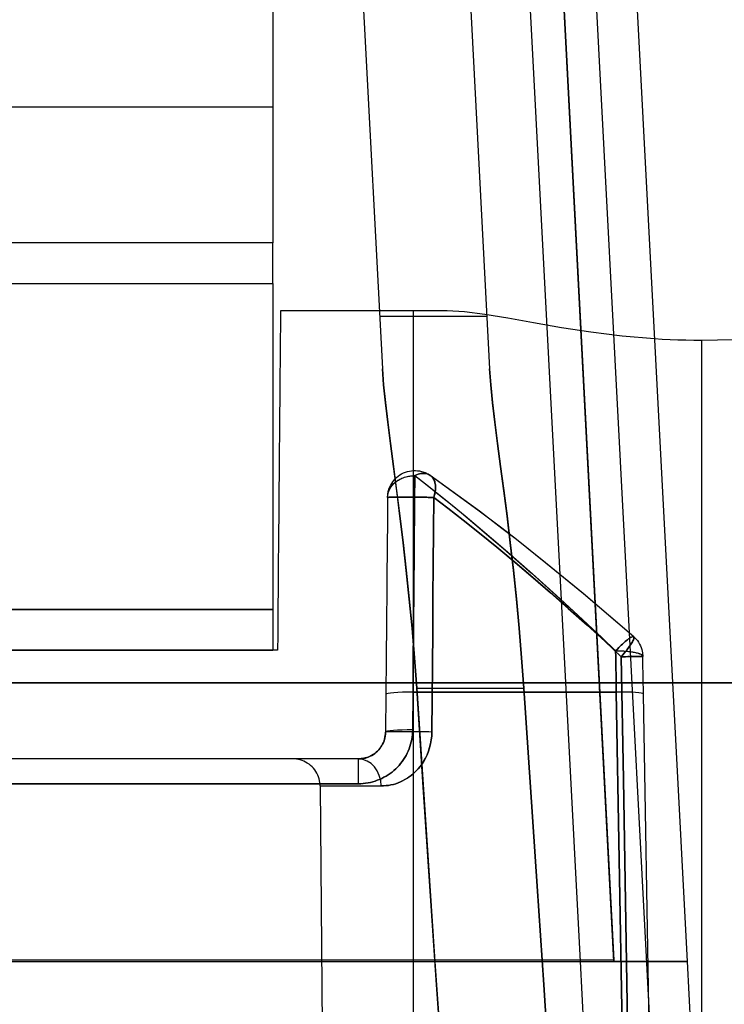
# Model space of a CAD drawing. Units: millimetres. Extents: x 10.3 to 99.5, y -7.6 to 57.6.
# Drawn here: x 75.4 to 88.5, y 11.2 to 29.6 of the extents above; entities that cross this region are included whole.
import ezdxf

# ---------------------------------------------------------------- set-up
doc = ezdxf.new("R2010")
doc.units = ezdxf.units.MM
doc.layers.add('MAIN-1', color=7, linetype='Continuous')
doc.layers.add('MAIN-2', color=7, linetype='Continuous')

msp = doc.modelspace()

# ---------------------------------------------------------------- linework, layer by layer
at = {"layer": 'MAIN-1'}
for p, q in [((86.469, 11.983), (85.247, 35.315)), ((86.61, 35.353), (87.836, 11.956)), ((87.371, 23.592), (87.226, 23.601)), ((87.517, 23.585), (87.371, 23.592)), ((87.664, 23.579), (87.517, 23.585)), ((87.812, 23.575), (87.664, 23.579)), ((87.96, 23.573), (87.812, 23.575)), ((88.109, 23.572), (87.96, 23.573)), ((88.699, 23.585), (88.109, 23.572)), ((87.563, 17.171), (99.539, 17.171)), ((86.469, 11.983), (23.604, 11.983)), ((86.469, 11.983), (86.469, 11.956)), ((24.345, 11.956), (85.834, 11.956)), ((83.123, 11.956), (83.211, 10.65)), ((85.834, 11.956), (86.366, 1.8)), ((85.834, 11.956), (86.469, 11.956)), ((86.469, 11.956), (87.836, 11.956)), ((87.836, 11.956), (88.363, 1.904))]:
    msp.add_line(p, q, dxfattribs=at)
at = {"layer": 'MAIN-2'}
for p, q in [((80.089, 43.685), (80.089, 27.937)), ((81.501, 35.248), (82.141, 23.041)), ((83.499, 35.353), (84.144, 23.041)), ((84.613, 35.248), (85.834, 11.956)), ((85.247, 35.315), (86.469, 11.983)), ((86.469, 11.956), (85.247, 35.288)), ((85.247, 35.288), (86.469, 11.956)), ((85.849, 35.313), (87.602, 1.864)), ((80.089, 27.937), (73.952, 27.937)), ((80.089, 27.937), (80.089, 25.397)), ((80.089, 25.397), (30.089, 25.397)), ((80.089, 25.397), (80.089, 25.397)), ((80.089, 24.635), (80.089, 25.397)), ((30.089, 24.635), (80.089, 24.635)), ((80.089, 24.635), (80.089, 18.539)), ((80.235, 24.127), (80.235, 24.122)), ((80.235, 24.127), (80.235, 24.127)), ((83.348, 24.127), (80.235, 24.127)), ((82.712, 24.127), (82.712, 1.775)), ((83.675, 24.108), (83.348, 24.127)), ((80.234, 23.989), (80.233, 23.927)), ((80.235, 24.078), (80.234, 24.04)), ((80.234, 24.04), (80.234, 23.989)), ((80.235, 24.122), (80.235, 24.106)), ((80.235, 24.106), (80.235, 24.078)), ((82.09, 24.025), (84.092, 24.025)), ((82.09, 24.025), (82.09, 24.025)), ((84.056, 24.058), (83.675, 24.108)), ((84.486, 23.986), (84.056, 24.058)), ((84.092, 24.025), (84.092, 24.025)), ((84.967, 23.9), (84.486, 23.986)), ((80.232, 23.765), (80.231, 23.665)), ((80.233, 23.852), (80.232, 23.765)), ((80.233, 23.927), (80.233, 23.852)), ((85.486, 23.81), (84.967, 23.9)), ((86.039, 23.725), (85.486, 23.81)), ((80.231, 23.665), (80.23, 23.553)), ((86.624, 23.652), (86.039, 23.725)), ((87.226, 23.601), (86.624, 23.652)), ((88.109, 1.775), (88.109, 23.572)), ((88.109, 1.775), (88.109, 23.572)), ((80.229, 23.428), (80.228, 23.291)), ((80.23, 23.553), (80.229, 23.428)), ((80.228, 23.291), (80.226, 23.142)), ((80.226, 23.142), (80.225, 22.981)), ((82.163, 22.742), (82.141, 23.041)), ((82.141, 23.041), (82.163, 22.742)), ((84.144, 23.041), (84.165, 22.742)), ((84.165, 22.742), (84.144, 23.041)), ((80.225, 22.981), (80.224, 22.808)), ((80.224, 22.808), (80.222, 22.624)), ((82.196, 22.408), (82.163, 22.742)), ((82.163, 22.742), (82.196, 22.409)), ((84.165, 22.742), (84.199, 22.409)), ((84.199, 22.408), (84.165, 22.742)), ((80.222, 22.624), (80.22, 22.428)), ((80.22, 22.428), (80.218, 22.223)), ((82.196, 22.409), (82.239, 22.044)), ((82.24, 22.042), (82.196, 22.408)), ((84.199, 22.409), (84.242, 22.044)), ((84.242, 22.042), (84.199, 22.408)), ((80.218, 22.223), (80.217, 22.007)), ((80.217, 22.007), (80.215, 21.782)), ((82.239, 22.044), (82.29, 21.647)), ((82.291, 21.642), (82.24, 22.042)), ((84.242, 22.044), (84.293, 21.647)), ((84.294, 21.642), (84.242, 22.042)), ((80.215, 21.782), (80.213, 21.548)), ((80.213, 21.548), (80.21, 21.307)), ((82.29, 21.647), (82.347, 21.218)), ((82.347, 21.214), (82.291, 21.642)), ((84.293, 21.647), (84.349, 21.218)), ((84.35, 21.214), (84.294, 21.642)), ((80.21, 21.307), (80.208, 21.058)), ((82.347, 21.218), (82.406, 20.765)), ((82.407, 20.762), (82.347, 21.214)), ((84.349, 21.218), (84.409, 20.765)), ((84.409, 20.762), (84.35, 21.214)), ((80.208, 21.058), (80.206, 20.803)), ((82.378, 20.983), (82.405, 21.009)), ((82.378, 20.983), (82.405, 21.009)), ((82.405, 21.009), (82.434, 21.034)), ((82.405, 21.009), (82.434, 21.034)), ((82.434, 21.034), (82.466, 21.056)), ((82.434, 21.034), (82.466, 21.056)), ((82.466, 21.056), (82.499, 21.076)), ((82.466, 21.056), (82.499, 21.076)), ((82.482, 20.985), (82.505, 20.996)), ((82.483, 20.986), (82.505, 20.996)), ((82.499, 21.076), (82.534, 21.094)), ((82.499, 21.076), (82.534, 21.094)), ((82.505, 20.996), (82.528, 21.005)), ((82.505, 20.996), (82.529, 21.005)), ((82.528, 21.005), (82.553, 21.014)), ((82.529, 21.005), (82.552, 21.014)), ((82.534, 21.094), (82.57, 21.109)), ((82.534, 21.094), (82.57, 21.109)), ((82.552, 21.014), (82.577, 21.021)), ((82.553, 21.014), (82.581, 21.022)), ((82.57, 21.109), (82.607, 21.121)), ((82.57, 21.109), (82.607, 21.121)), ((82.577, 21.021), (82.601, 21.027)), ((82.581, 21.022), (82.61, 21.03)), ((82.601, 21.027), (82.625, 21.033)), ((82.607, 21.121), (82.645, 21.13)), ((82.607, 21.121), (82.646, 21.13)), ((82.61, 21.03), (82.641, 21.036)), ((82.625, 21.033), (82.65, 21.037)), ((82.641, 21.036), (82.674, 21.04)), ((82.645, 21.13), (82.684, 21.136)), ((82.646, 21.13), (82.684, 21.136)), ((82.65, 21.037), (82.674, 21.04)), ((82.674, 21.04), (82.708, 21.043)), ((82.674, 21.04), (82.698, 21.042)), ((82.684, 21.136), (82.722, 21.139)), ((82.684, 21.136), (82.722, 21.139)), ((82.698, 21.042), (82.721, 21.044)), ((82.708, 21.043), (82.745, 21.044)), ((82.721, 21.044), (82.745, 21.044)), ((82.722, 21.139), (82.761, 21.139)), ((82.722, 21.139), (82.761, 21.139)), ((82.743, 20.892), (82.745, 21.044)), ((82.745, 21.044), (82.743, 20.892)), ((82.745, 21.044), (82.777, 21.058)), ((82.776, 21.058), (82.745, 21.044)), ((82.745, 21.044), (82.974, 20.866)), ((82.745, 21.044), (82.945, 20.889)), ((82.761, 21.139), (82.798, 21.137)), ((82.761, 21.139), (82.798, 21.137)), ((82.806, 21.069), (82.776, 21.058)), ((82.777, 21.058), (82.806, 21.069)), ((82.798, 21.137), (82.835, 21.131)), ((82.798, 21.137), (82.835, 21.131)), ((82.806, 21.069), (82.834, 21.077)), ((82.833, 21.077), (82.806, 21.069)), ((82.858, 21.082), (82.833, 21.077)), ((82.834, 21.077), (82.858, 21.082)), ((82.835, 21.131), (82.87, 21.124)), ((82.835, 21.131), (82.87, 21.124)), ((82.858, 21.082), (82.88, 21.085)), ((82.88, 21.085), (82.858, 21.082)), ((82.87, 21.124), (82.937, 21.102)), ((82.87, 21.124), (82.937, 21.102)), ((82.88, 21.085), (82.9, 21.086)), ((82.899, 21.086), (82.88, 21.085)), ((82.916, 21.086), (82.899, 21.086)), ((82.9, 21.086), (82.917, 21.086)), ((82.932, 21.085), (82.916, 21.086)), ((82.917, 21.086), (82.933, 21.085)), ((82.956, 21.081), (82.932, 21.085)), ((82.933, 21.085), (82.957, 21.081)), ((82.937, 21.102), (82.997, 21.072)), ((82.937, 21.102), (82.997, 21.072)), ((82.978, 21.076), (82.956, 21.081)), ((82.957, 21.081), (82.979, 21.076)), ((82.998, 21.069), (82.978, 21.076)), ((82.979, 21.076), (82.999, 21.068)), ((82.997, 21.072), (83.034, 21.049)), ((82.997, 21.072), (83.034, 21.049)), ((83.016, 21.06), (82.998, 21.069)), ((82.999, 21.068), (83.018, 21.059)), ((83.033, 21.05), (83.016, 21.06)), ((83.018, 21.059), (83.034, 21.049)), ((83.034, 21.049), (83.033, 21.05)), ((83.034, 21.049), (83.035, 21.048)), ((83.036, 21.048), (83.034, 21.049)), ((83.953, 20.379), (83.034, 21.049)), ((83.951, 20.38), (83.034, 21.049)), ((83.035, 21.048), (83.037, 21.047)), ((83.037, 21.047), (83.036, 21.048)), ((83.037, 21.047), (83.038, 21.046)), ((83.039, 21.046), (83.037, 21.047)), ((83.038, 21.046), (83.039, 21.045)), ((83.04, 21.045), (83.039, 21.046)), ((83.039, 21.045), (83.04, 21.044)), ((83.042, 21.043), (83.04, 21.045)), ((83.04, 21.044), (83.042, 21.043)), ((83.042, 21.043), (83.055, 21.032)), ((83.055, 21.032), (83.042, 21.043)), ((83.055, 21.032), (83.067, 21.02)), ((83.067, 21.02), (83.055, 21.032)), ((83.067, 21.02), (83.079, 21.006)), ((83.079, 21.006), (83.067, 21.02)), ((83.079, 21.006), (83.091, 20.988)), ((83.091, 20.988), (83.079, 21.006)), ((82.268, 20.808), (82.295, 20.868)), ((82.268, 20.808), (82.295, 20.868)), ((82.276, 20.792), (82.287, 20.811)), ((82.283, 20.804), (82.292, 20.82)), ((82.287, 20.811), (82.299, 20.83)), ((82.292, 20.82), (82.303, 20.837)), ((82.295, 20.868), (82.332, 20.927)), ((82.295, 20.868), (82.332, 20.927)), ((82.299, 20.83), (82.312, 20.849)), ((82.303, 20.837), (82.317, 20.855)), ((82.312, 20.849), (82.326, 20.867)), ((82.317, 20.855), (82.333, 20.875)), ((82.326, 20.867), (82.342, 20.884)), ((82.332, 20.927), (82.354, 20.956)), ((82.332, 20.927), (82.354, 20.956)), ((82.333, 20.875), (82.352, 20.895)), ((82.342, 20.884), (82.359, 20.901)), ((82.352, 20.895), (82.374, 20.915)), ((82.354, 20.956), (82.378, 20.983)), ((82.354, 20.956), (82.378, 20.983)), ((82.359, 20.901), (82.377, 20.917)), ((82.374, 20.915), (82.392, 20.929)), ((82.377, 20.917), (82.396, 20.933)), ((82.392, 20.929), (82.403, 20.938)), ((82.396, 20.933), (82.417, 20.947)), ((82.403, 20.938), (82.416, 20.947)), ((82.416, 20.947), (82.43, 20.957)), ((82.417, 20.947), (82.438, 20.961)), ((82.43, 20.957), (82.446, 20.966)), ((82.438, 20.961), (82.459, 20.974)), ((82.446, 20.966), (82.464, 20.976)), ((82.459, 20.974), (82.482, 20.985)), ((82.464, 20.976), (82.483, 20.986)), ((82.742, 20.73), (82.743, 20.892)), ((82.743, 20.892), (82.742, 20.73)), ((82.945, 20.889), (83.158, 20.721)), ((82.974, 20.866), (83.207, 20.681)), ((83.091, 20.988), (83.102, 20.97)), ((83.102, 20.97), (83.091, 20.988)), ((83.102, 20.97), (83.11, 20.951)), ((83.11, 20.951), (83.102, 20.97)), ((83.11, 20.951), (83.117, 20.932)), ((83.117, 20.932), (83.11, 20.951)), ((83.123, 20.911), (83.117, 20.932)), ((83.117, 20.932), (83.123, 20.912)), ((83.123, 20.912), (83.128, 20.891)), ((83.128, 20.89), (83.123, 20.911)), ((83.128, 20.891), (83.131, 20.869)), ((83.131, 20.868), (83.128, 20.89)), ((83.131, 20.869), (83.133, 20.845)), ((83.133, 20.846), (83.131, 20.868)), ((83.134, 20.822), (83.133, 20.846)), ((83.133, 20.845), (83.134, 20.821)), ((83.133, 20.797), (83.134, 20.822)), ((83.134, 20.821), (83.133, 20.796)), ((80.206, 20.803), (80.204, 20.541)), ((82.237, 20.636), (82.236, 20.499)), ((82.237, 20.636), (82.24, 20.69)), ((82.237, 20.636), (82.24, 20.69)), ((82.237, 20.655), (82.239, 20.674)), ((82.237, 20.655), (82.239, 20.674)), ((82.237, 20.636), (82.237, 20.655)), ((82.237, 20.636), (82.237, 20.655)), ((82.239, 20.637), (82.237, 20.636)), ((82.237, 20.636), (82.238, 20.637)), ((82.237, 20.636), (82.237, 20.636)), ((82.238, 20.637), (82.241, 20.637)), ((82.239, 20.674), (82.242, 20.693)), ((82.239, 20.674), (82.242, 20.691)), ((82.243, 20.637), (82.239, 20.637)), ((82.24, 20.69), (82.25, 20.748)), ((82.24, 20.69), (82.25, 20.748)), ((82.241, 20.637), (82.245, 20.638)), ((82.242, 20.693), (82.246, 20.713)), ((82.242, 20.691), (82.246, 20.712)), ((82.247, 20.638), (82.243, 20.637)), ((82.245, 20.638), (82.253, 20.638)), ((82.246, 20.713), (82.252, 20.733)), ((82.246, 20.712), (82.25, 20.728)), ((82.254, 20.638), (82.247, 20.638)), ((82.25, 20.748), (82.268, 20.808)), ((82.25, 20.748), (82.268, 20.808)), ((82.25, 20.728), (82.256, 20.747)), ((82.252, 20.733), (82.258, 20.752)), ((82.253, 20.638), (82.262, 20.639)), ((82.261, 20.639), (82.254, 20.638)), ((82.256, 20.747), (82.265, 20.768)), ((82.258, 20.752), (82.267, 20.772)), ((82.268, 20.639), (82.261, 20.639)), ((82.262, 20.639), (82.272, 20.639)), ((82.265, 20.768), (82.275, 20.79)), ((82.267, 20.772), (82.276, 20.792)), ((82.278, 20.64), (82.268, 20.639)), ((82.272, 20.639), (82.285, 20.64)), ((82.275, 20.79), (82.283, 20.804)), ((82.291, 20.64), (82.278, 20.64)), ((82.285, 20.64), (82.304, 20.641)), ((82.307, 20.641), (82.291, 20.64)), ((82.304, 20.641), (82.325, 20.641)), ((82.324, 20.641), (82.307, 20.641)), ((82.335, 20.641), (82.324, 20.641)), ((82.325, 20.641), (82.338, 20.641)), ((82.348, 20.641), (82.335, 20.641)), ((82.338, 20.641), (82.355, 20.642)), ((82.362, 20.642), (82.348, 20.641)), ((82.355, 20.642), (82.375, 20.642)), ((82.379, 20.642), (82.362, 20.642)), ((82.375, 20.642), (82.398, 20.642)), ((82.398, 20.642), (82.379, 20.642)), ((82.419, 20.642), (82.398, 20.642)), ((82.398, 20.642), (82.424, 20.642)), ((82.406, 20.765), (82.467, 20.29)), ((82.467, 20.288), (82.407, 20.762)), ((82.443, 20.643), (82.419, 20.642)), ((82.424, 20.642), (82.454, 20.643)), ((82.47, 20.643), (82.443, 20.643)), ((82.454, 20.643), (82.488, 20.643)), ((82.499, 20.643), (82.47, 20.643)), ((82.488, 20.643), (82.527, 20.643)), ((82.53, 20.643), (82.499, 20.643)), ((82.527, 20.643), (82.578, 20.643)), ((82.572, 20.643), (82.53, 20.643)), ((82.622, 20.643), (82.572, 20.643)), ((82.578, 20.643), (82.638, 20.643)), ((82.67, 20.642), (82.622, 20.643)), ((82.638, 20.643), (82.697, 20.642)), ((82.717, 20.642), (82.67, 20.642)), ((82.697, 20.642), (82.753, 20.642)), ((82.761, 20.642), (82.717, 20.642)), ((82.741, 20.56), (82.742, 20.73)), ((82.742, 20.73), (82.741, 20.56)), ((82.753, 20.642), (82.804, 20.641)), ((82.803, 20.641), (82.761, 20.642)), ((82.842, 20.641), (82.803, 20.641)), ((82.804, 20.641), (82.852, 20.64)), ((82.878, 20.64), (82.842, 20.641)), ((82.852, 20.64), (82.895, 20.64)), ((82.911, 20.64), (82.878, 20.64)), ((82.895, 20.64), (82.933, 20.639)), ((82.941, 20.639), (82.911, 20.64)), ((82.933, 20.639), (82.967, 20.639)), ((82.968, 20.639), (82.941, 20.639)), ((82.967, 20.639), (82.996, 20.638)), ((82.992, 20.638), (82.968, 20.639)), ((83.013, 20.638), (82.992, 20.638)), ((82.996, 20.638), (83.021, 20.638)), ((83.032, 20.637), (83.013, 20.638)), ((83.021, 20.638), (83.042, 20.637)), ((83.048, 20.637), (83.032, 20.637)), ((83.042, 20.637), (83.059, 20.637)), ((83.061, 20.637), (83.048, 20.637)), ((83.059, 20.637), (83.073, 20.636)), ((83.073, 20.636), (83.061, 20.637)), ((83.082, 20.636), (83.073, 20.636)), ((83.073, 20.636), (83.084, 20.636)), ((83.089, 20.636), (83.082, 20.636)), ((83.084, 20.636), (83.092, 20.636)), ((83.094, 20.636), (83.089, 20.636)), ((83.092, 20.636), (83.097, 20.636)), ((83.094, 20.009), (83.099, 20.636)), ((83.099, 20.636), (83.094, 20.009)), ((83.098, 20.636), (83.094, 20.636)), ((83.097, 20.636), (83.099, 20.636)), ((83.099, 20.636), (83.098, 20.636)), ((83.109, 20.665), (83.099, 20.636)), ((83.099, 20.636), (83.109, 20.665)), ((83.099, 20.636), (83.366, 20.434)), ((83.365, 20.435), (83.099, 20.636)), ((83.117, 20.693), (83.109, 20.665)), ((83.109, 20.665), (83.116, 20.693)), ((83.116, 20.693), (83.123, 20.72)), ((83.123, 20.72), (83.117, 20.693)), ((83.128, 20.746), (83.123, 20.72)), ((83.123, 20.72), (83.128, 20.746)), ((83.128, 20.746), (83.131, 20.772)), ((83.131, 20.771), (83.128, 20.746)), ((83.131, 20.772), (83.133, 20.797)), ((83.133, 20.796), (83.131, 20.771)), ((83.158, 20.721), (83.382, 20.54)), ((83.207, 20.681), (83.445, 20.489)), ((84.409, 20.765), (84.47, 20.29)), ((84.47, 20.288), (84.409, 20.762)), ((80.204, 20.541), (80.201, 20.275)), ((82.236, 20.499), (82.234, 20.354)), ((82.739, 20.382), (82.741, 20.56)), ((82.741, 20.56), (82.739, 20.382)), ((83.382, 20.54), (83.619, 20.346)), ((83.445, 20.489), (83.686, 20.29)), ((80.201, 20.275), (80.199, 20.004)), ((82.234, 20.354), (82.233, 20.202)), ((82.467, 20.29), (82.527, 19.793)), ((82.528, 19.789), (82.467, 20.288)), ((82.738, 20.196), (82.739, 20.382)), ((82.739, 20.382), (82.738, 20.196)), ((83.65, 20.213), (83.365, 20.435)), ((83.366, 20.434), (83.651, 20.212)), ((83.619, 20.346), (83.868, 20.137)), ((83.686, 20.29), (83.931, 20.084)), ((84.374, 20.059), (83.951, 20.38)), ((84.375, 20.058), (83.953, 20.379)), ((84.47, 20.29), (84.53, 19.793)), ((84.531, 19.789), (84.47, 20.288)), ((82.233, 20.202), (82.232, 20.043)), ((82.736, 20.002), (82.738, 20.196)), ((82.738, 20.196), (82.736, 20.002)), ((83.954, 19.97), (83.65, 20.213)), ((83.651, 20.212), (83.956, 19.968)), ((83.868, 20.137), (84.13, 19.915)), ((83.931, 20.084), (84.18, 19.872)), ((80.199, 20.004), (80.197, 19.73)), ((82.232, 20.043), (82.23, 19.874)), ((82.735, 19.801), (82.736, 20.002)), ((82.736, 20.002), (82.735, 19.801)), ((83.089, 19.382), (83.094, 20.009)), ((83.094, 20.009), (83.089, 19.382)), ((84.276, 19.707), (83.954, 19.97)), ((83.956, 19.968), (84.279, 19.704)), ((84.13, 19.915), (84.403, 19.68)), ((84.646, 19.847), (84.374, 20.059)), ((84.646, 19.847), (84.375, 20.058)), ((80.197, 19.73), (80.194, 19.454)), ((82.23, 19.874), (82.229, 19.696)), ((82.527, 19.793), (82.586, 19.274)), ((82.587, 19.269), (82.528, 19.789)), ((82.733, 19.594), (82.735, 19.801)), ((82.735, 19.801), (82.733, 19.594)), ((84.18, 19.872), (84.433, 19.654)), ((84.616, 19.423), (84.276, 19.707)), ((84.279, 19.704), (84.622, 19.418)), ((84.53, 19.793), (84.589, 19.274)), ((84.59, 19.269), (84.531, 19.789)), ((85.195, 19.409), (84.646, 19.847)), ((85.191, 19.413), (84.646, 19.847)), ((82.229, 19.696), (82.227, 19.512)), ((82.731, 19.38), (82.733, 19.594)), ((82.733, 19.594), (82.731, 19.38)), ((84.403, 19.68), (84.667, 19.45)), ((84.433, 19.654), (84.688, 19.431)), ((80.194, 19.454), (80.192, 19.175)), ((82.227, 19.512), (82.225, 19.321)), ((82.73, 19.16), (82.731, 19.38)), ((82.731, 19.38), (82.73, 19.16)), ((83.084, 18.756), (83.089, 19.382)), ((83.089, 19.382), (83.084, 18.756)), ((84.952, 19.138), (84.616, 19.423)), ((84.622, 19.418), (84.958, 19.133)), ((84.667, 19.45), (84.919, 19.228)), ((84.688, 19.431), (84.945, 19.205)), ((85.893, 18.84), (85.191, 19.413)), ((85.9, 18.834), (85.195, 19.409)), ((80.192, 19.175), (80.189, 18.895)), ((82.225, 19.321), (82.224, 19.124)), ((82.586, 19.274), (82.642, 18.738)), ((82.643, 18.735), (82.587, 19.269)), ((82.728, 18.935), (82.73, 19.16)), ((82.73, 19.16), (82.728, 18.935)), ((84.589, 19.274), (84.645, 18.738)), ((84.645, 18.735), (84.59, 19.269)), ((84.919, 19.228), (85.179, 18.996)), ((84.945, 19.205), (85.203, 18.975)), ((82.224, 19.124), (82.222, 18.922)), ((85.277, 18.858), (84.952, 19.138)), ((84.958, 19.133), (85.282, 18.854)), ((85.179, 18.996), (85.447, 18.754)), ((85.203, 18.975), (85.461, 18.741)), ((80.189, 18.895), (80.187, 18.615)), ((82.222, 18.922), (82.22, 18.715)), ((82.726, 18.704), (82.728, 18.935)), ((82.728, 18.935), (82.726, 18.704)), ((85.611, 18.565), (85.277, 18.858)), ((85.282, 18.854), (85.615, 18.561)), ((86.838, 18.031), (85.893, 18.84)), ((86.838, 18.031), (85.9, 18.834)), ((80.187, 18.615), (80.185, 18.334)), ((82.22, 18.715), (82.218, 18.503)), ((82.642, 18.738), (82.694, 18.192)), ((82.694, 18.191), (82.643, 18.735)), ((82.724, 18.47), (82.726, 18.704)), ((82.726, 18.704), (82.724, 18.47)), ((83.08, 18.129), (83.084, 18.756)), ((83.084, 18.756), (83.08, 18.129)), ((84.645, 18.738), (84.697, 18.192)), ((84.697, 18.191), (84.645, 18.735)), ((85.447, 18.754), (85.713, 18.512)), ((85.461, 18.741), (85.721, 18.504)), ((80.089, 18.539), (30.089, 18.539)), ((30.089, 18.539), (80.089, 18.539)), ((80.089, 18.539), (80.089, 17.777)), ((82.218, 18.503), (82.216, 18.287)), ((82.722, 18.231), (82.724, 18.47)), ((82.724, 18.47), (82.722, 18.231)), ((85.963, 18.252), (85.611, 18.565)), ((85.615, 18.561), (85.965, 18.249)), ((85.713, 18.512), (85.976, 18.268)), ((85.721, 18.504), (85.981, 18.263)), ((80.185, 18.334), (80.182, 18.055)), ((82.216, 18.287), (82.214, 18.067)), ((82.72, 17.988), (82.722, 18.231)), ((82.722, 18.231), (82.72, 17.988)), ((86.297, 17.947), (85.963, 18.252)), ((85.965, 18.249), (86.298, 17.946)), ((85.976, 18.268), (86.263, 17.997)), ((85.981, 18.263), (86.241, 18.018)), ((80.182, 18.055), (80.18, 17.777)), ((82.214, 18.067), (82.212, 17.848)), ((82.694, 18.192), (82.74, 17.636)), ((82.74, 17.635), (82.694, 18.191)), ((83.075, 17.502), (83.08, 18.129)), ((83.08, 18.129), (83.075, 17.502)), ((84.697, 18.192), (84.743, 17.636)), ((84.743, 17.635), (84.697, 18.191)), ((82.718, 17.743), (82.72, 17.988)), ((82.72, 17.988), (82.718, 17.743)), ((86.241, 18.018), (86.5, 17.767)), ((86.263, 17.997), (86.5, 17.767)), ((86.606, 17.657), (86.297, 17.947)), ((86.298, 17.946), (86.606, 17.657)), ((86.606, 17.874), (86.585, 17.854)), ((86.585, 17.854), (86.606, 17.874)), ((86.628, 17.895), (86.606, 17.874)), ((86.606, 17.874), (86.628, 17.895)), ((86.655, 17.92), (86.628, 17.895)), ((86.628, 17.895), (86.655, 17.92)), ((86.68, 17.941), (86.655, 17.92)), ((86.655, 17.92), (86.68, 17.941)), ((86.702, 17.959), (86.68, 17.941)), ((86.68, 17.941), (86.702, 17.959)), ((86.721, 17.975), (86.702, 17.959)), ((86.702, 17.959), (86.721, 17.975)), ((86.743, 17.992), (86.721, 17.975)), ((86.721, 17.975), (86.743, 17.992)), ((86.763, 18.005), (86.743, 17.992)), ((86.743, 17.992), (86.763, 18.005)), ((86.761, 17.857), (86.776, 17.877)), ((86.776, 17.877), (86.761, 17.857)), ((86.78, 18.016), (86.763, 18.005)), ((86.763, 18.005), (86.78, 18.016)), ((86.776, 17.877), (86.788, 17.896)), ((86.788, 17.896), (86.776, 17.877)), ((86.795, 18.024), (86.78, 18.016)), ((86.78, 18.016), (86.795, 18.024)), ((86.788, 17.896), (86.801, 17.917)), ((86.801, 17.917), (86.788, 17.896)), ((86.807, 18.03), (86.795, 18.024)), ((86.795, 18.024), (86.807, 18.03)), ((86.801, 17.917), (86.813, 17.938)), ((86.813, 17.938), (86.801, 17.917)), ((86.818, 18.033), (86.807, 18.03)), ((86.807, 18.03), (86.818, 18.033)), ((86.813, 17.938), (86.823, 17.956)), ((86.823, 17.956), (86.813, 17.938)), ((86.827, 18.035), (86.818, 18.033)), ((86.818, 18.033), (86.827, 18.035)), ((86.823, 17.956), (86.831, 17.973)), ((86.831, 17.973), (86.823, 17.956)), ((86.833, 18.034), (86.827, 18.035)), ((86.827, 18.035), (86.833, 18.034)), ((86.831, 17.973), (86.837, 17.987)), ((86.837, 17.987), (86.831, 17.973)), ((86.838, 18.031), (86.833, 18.034)), ((86.833, 18.034), (86.838, 18.031)), ((86.837, 17.987), (86.841, 17.999)), ((86.841, 17.999), (86.837, 17.987)), ((86.842, 18.026), (86.838, 18.031)), ((86.838, 18.031), (86.838, 18.031)), ((86.838, 18.031), (86.838, 18.031)), ((86.838, 18.031), (86.838, 18.031)), ((86.838, 18.031), (86.838, 18.031)), ((86.838, 18.031), (86.838, 18.031)), ((86.838, 18.031), (86.838, 18.031)), ((86.838, 18.031), (86.838, 18.031)), ((86.838, 18.031), (86.838, 18.031)), ((86.838, 18.031), (86.838, 18.031)), ((86.838, 18.031), (86.838, 18.031)), ((86.838, 18.031), (86.838, 18.031)), ((86.838, 18.031), (86.838, 18.031)), ((86.838, 18.031), (86.842, 18.026)), ((86.838, 18.031), (86.882, 17.987)), ((86.838, 18.031), (86.882, 17.987)), ((86.841, 17.999), (86.843, 18.01)), ((86.843, 18.01), (86.841, 17.999)), ((86.843, 18.019), (86.842, 18.026)), ((86.842, 18.026), (86.843, 18.019)), ((86.843, 18.01), (86.843, 18.019)), ((86.843, 18.019), (86.843, 18.01)), ((86.882, 17.987), (86.906, 17.958)), ((86.882, 17.987), (86.906, 17.958)), ((86.906, 17.958), (86.927, 17.927)), ((86.906, 17.958), (86.927, 17.927)), ((86.927, 17.927), (86.946, 17.895)), ((86.927, 17.927), (86.946, 17.895)), ((86.946, 17.895), (86.962, 17.862)), ((86.946, 17.895), (86.962, 17.862)), ((86.962, 17.862), (86.976, 17.829)), ((86.962, 17.862), (86.976, 17.829)), ((30.089, 17.777), (80.089, 17.777)), ((80.18, 17.777), (62.039, 17.777)), ((80.089, 17.777), (80.089, 17.777)), ((80.18, 17.777), (80.18, 17.777)), ((82.212, 17.848), (82.21, 17.627)), ((82.717, 17.495), (82.718, 17.743)), ((82.718, 17.743), (82.717, 17.495)), ((86.532, 17.801), (86.5, 17.767)), ((86.5, 17.767), (86.532, 17.801)), ((86.5, 17.767), (86.502, 17.658)), ((86.502, 17.658), (86.5, 17.767)), ((86.5, 17.767), (86.549, 17.767)), ((86.5, 17.767), (86.523, 17.767)), ((86.523, 17.767), (86.547, 17.767)), ((86.561, 17.83), (86.532, 17.801)), ((86.532, 17.801), (86.561, 17.83)), ((86.547, 17.767), (86.571, 17.767)), ((86.549, 17.767), (86.594, 17.766)), ((86.585, 17.854), (86.561, 17.83)), ((86.561, 17.83), (86.585, 17.854)), ((86.571, 17.767), (86.595, 17.766)), ((86.594, 17.766), (86.636, 17.765)), ((86.595, 17.766), (86.619, 17.766)), ((86.606, 17.657), (86.635, 17.691)), ((86.635, 17.691), (86.606, 17.657)), ((86.619, 17.766), (86.644, 17.765)), ((86.635, 17.691), (86.661, 17.723)), ((86.661, 17.723), (86.635, 17.691)), ((86.636, 17.765), (86.675, 17.763)), ((86.644, 17.765), (86.668, 17.763)), ((86.661, 17.723), (86.686, 17.754)), ((86.685, 17.754), (86.661, 17.723)), ((86.668, 17.763), (86.692, 17.762)), ((86.675, 17.763), (86.71, 17.76)), ((86.708, 17.783), (86.685, 17.754)), ((86.686, 17.754), (86.708, 17.783)), ((86.692, 17.762), (86.716, 17.76)), ((86.708, 17.783), (86.728, 17.81)), ((86.728, 17.81), (86.708, 17.783)), ((86.71, 17.76), (86.742, 17.757)), ((86.716, 17.76), (86.74, 17.757)), ((86.728, 17.81), (86.745, 17.834)), ((86.745, 17.834), (86.728, 17.81)), ((86.74, 17.757), (86.763, 17.755)), ((86.742, 17.757), (86.77, 17.754)), ((86.745, 17.834), (86.761, 17.857)), ((86.761, 17.857), (86.745, 17.834)), ((86.763, 17.755), (86.786, 17.752)), ((86.77, 17.754), (86.795, 17.751)), ((86.786, 17.752), (86.807, 17.749)), ((86.795, 17.751), (86.817, 17.747)), ((86.807, 17.749), (86.828, 17.745)), ((86.817, 17.747), (86.835, 17.744)), ((86.828, 17.745), (86.849, 17.741)), ((86.835, 17.744), (86.851, 17.741)), ((86.849, 17.741), (86.868, 17.737)), ((86.851, 17.741), (86.875, 17.736)), ((86.868, 17.737), (86.886, 17.733)), ((86.875, 17.736), (86.903, 17.729)), ((86.886, 17.733), (86.903, 17.729)), ((86.903, 17.729), (86.926, 17.722)), ((86.903, 17.729), (86.919, 17.724)), ((86.919, 17.724), (86.933, 17.719)), ((86.926, 17.722), (86.944, 17.715)), ((86.933, 17.719), (86.946, 17.714)), ((86.944, 17.715), (86.958, 17.709)), ((86.946, 17.714), (86.958, 17.709)), ((86.958, 17.709), (86.969, 17.704)), ((86.958, 17.709), (86.969, 17.704)), ((86.969, 17.704), (86.982, 17.696)), ((86.969, 17.704), (86.978, 17.699)), ((86.976, 17.829), (86.987, 17.795)), ((86.976, 17.829), (86.987, 17.795)), ((86.978, 17.699), (86.986, 17.693)), ((86.982, 17.696), (86.992, 17.688)), ((86.986, 17.693), (86.993, 17.688)), ((86.987, 17.795), (87.002, 17.727)), ((86.987, 17.795), (87.002, 17.727)), ((86.992, 17.688), (86.998, 17.683)), ((86.993, 17.688), (86.998, 17.683)), ((86.998, 17.683), (87.004, 17.675)), ((86.998, 17.683), (87.002, 17.677)), ((87.002, 17.727), (87.008, 17.661)), ((87.002, 17.727), (87.008, 17.661)), ((82.21, 17.627), (82.209, 17.405)), ((82.715, 17.245), (82.717, 17.495)), ((82.717, 17.495), (82.715, 17.245)), ((82.74, 17.636), (82.781, 17.069)), ((82.781, 17.069), (82.74, 17.635)), ((83.07, 16.875), (83.075, 17.502)), ((83.075, 17.502), (83.07, 16.875)), ((84.743, 17.636), (84.784, 17.069)), ((84.784, 17.069), (84.743, 17.635)), ((86.502, 17.658), (86.503, 17.548)), ((86.503, 17.548), (86.502, 17.658)), ((86.503, 17.548), (86.505, 17.438)), ((86.505, 17.438), (86.503, 17.548)), ((86.644, 15.36), (86.606, 17.657)), ((86.606, 17.657), (86.644, 15.36)), ((86.64, 17.657), (86.606, 17.657)), ((86.606, 17.657), (86.646, 17.657)), ((86.671, 17.658), (86.64, 17.657)), ((86.646, 17.657), (86.682, 17.658)), ((86.701, 17.658), (86.671, 17.658)), ((86.682, 17.658), (86.716, 17.659)), ((86.728, 17.659), (86.701, 17.658)), ((86.716, 17.659), (86.746, 17.659)), ((86.754, 17.659), (86.728, 17.659)), ((86.746, 17.659), (86.774, 17.659)), ((86.777, 17.659), (86.754, 17.659)), ((86.774, 17.659), (86.799, 17.66)), ((86.799, 17.66), (86.777, 17.659)), ((86.818, 17.66), (86.799, 17.66)), ((86.799, 17.66), (86.822, 17.66)), ((86.836, 17.66), (86.818, 17.66)), ((86.822, 17.66), (86.842, 17.66)), ((86.851, 17.66), (86.836, 17.66)), ((86.842, 17.66), (86.86, 17.66)), ((86.866, 17.661), (86.851, 17.66)), ((86.86, 17.66), (86.875, 17.661)), ((86.878, 17.661), (86.866, 17.661)), ((86.875, 17.661), (86.889, 17.661)), ((86.89, 17.661), (86.878, 17.661)), ((86.889, 17.661), (86.907, 17.661)), ((86.906, 17.661), (86.89, 17.661)), ((86.924, 17.661), (86.906, 17.661)), ((86.907, 17.661), (86.929, 17.661)), ((86.94, 17.661), (86.924, 17.661)), ((86.929, 17.661), (86.946, 17.661)), ((86.953, 17.661), (86.94, 17.661)), ((86.946, 17.661), (86.96, 17.662)), ((86.964, 17.662), (86.953, 17.661)), ((86.96, 17.662), (86.971, 17.662)), ((86.972, 17.662), (86.964, 17.662)), ((86.971, 17.662), (86.979, 17.662)), ((86.979, 17.662), (86.972, 17.662)), ((86.988, 17.662), (86.979, 17.662)), ((86.979, 17.662), (86.989, 17.662)), ((86.995, 17.662), (86.988, 17.662)), ((86.989, 17.662), (86.996, 17.662)), ((86.999, 17.662), (86.995, 17.662)), ((86.996, 17.662), (87.001, 17.662)), ((87.003, 17.661), (86.999, 17.662)), ((87.001, 17.662), (87.005, 17.661)), ((87.002, 17.677), (87.005, 17.672)), ((87.006, 17.661), (87.003, 17.661)), ((87.004, 17.675), (87.007, 17.668)), ((87.005, 17.672), (87.007, 17.666)), ((87.005, 17.661), (87.007, 17.661)), ((87.007, 17.661), (87.006, 17.661)), ((87.007, 17.668), (87.008, 17.661)), ((87.007, 17.666), (87.008, 17.661)), ((87.008, 17.661), (87.007, 17.661)), ((87.007, 17.661), (87.008, 17.661)), ((87.009, 17.562), (87.008, 17.661)), ((87.011, 17.462), (87.009, 17.562)), ((82.209, 17.405), (82.207, 17.18)), ((86.505, 17.438), (86.507, 17.327)), ((86.507, 17.327), (86.505, 17.438)), ((86.507, 17.327), (86.509, 17.216)), ((86.509, 17.216), (86.507, 17.327)), ((87.013, 17.362), (87.011, 17.462)), ((87.015, 17.262), (87.013, 17.362)), ((99.539, 17.171), (14.449, 17.171)), ((22.615, 17.171), (87.563, 17.171)), ((82.207, 17.18), (82.205, 16.954)), ((82.713, 16.994), (82.715, 17.245)), ((82.715, 17.245), (82.713, 16.994)), ((86.509, 17.216), (86.51, 17.105)), ((86.51, 17.105), (86.509, 17.216)), ((87.016, 17.161), (87.015, 17.262)), ((87.018, 17.06), (87.016, 17.161)), ((82.205, 16.954), (82.198, 16.248)), ((82.706, 16.288), (82.713, 16.994)), ((82.713, 16.994), (82.706, 16.288)), ((82.713, 16.994), (86.512, 16.994)), ((86.512, 16.994), (82.713, 16.994)), ((82.904, 15.218), (82.781, 17.069)), ((82.781, 17.069), (84.784, 17.069)), ((82.781, 17.069), (84.784, 17.069)), ((82.781, 17.069), (82.838, 16.217)), ((84.784, 17.069), (84.907, 15.218)), ((84.907, 15.218), (84.784, 17.069)), ((86.51, 17.105), (86.512, 16.994)), ((86.512, 16.994), (86.51, 17.105)), ((86.512, 16.994), (86.778, 1.775)), ((86.778, 1.775), (86.512, 16.994)), ((87.02, 16.958), (87.018, 17.06)), ((87.285, 1.775), (87.02, 16.958)), ((83.065, 16.248), (83.07, 16.875)), ((83.07, 16.875), (83.065, 16.248)), ((82.197, 16.211), (82.192, 16.174)), ((82.197, 16.215), (82.193, 16.182)), ((82.193, 16.182), (82.197, 16.215)), ((82.198, 16.248), (82.197, 16.211)), ((82.198, 16.248), (82.197, 16.215)), ((82.197, 16.215), (82.198, 16.248)), ((82.198, 16.248), (82.198, 16.248)), ((82.198, 16.248), (82.198, 16.248)), ((82.701, 16.198), (82.705, 16.243)), ((82.705, 16.243), (82.701, 16.198)), ((82.705, 16.243), (82.706, 16.288)), ((82.706, 16.288), (82.705, 16.243)), ((82.838, 16.217), (82.894, 15.364)), ((83.062, 16.174), (83.065, 16.248)), ((83.065, 16.248), (83.062, 16.174)), ((82.144, 16.025), (82.129, 15.996)), ((82.129, 15.996), (82.144, 16.025)), ((82.142, 16.021), (82.129, 15.996)), ((82.155, 16.048), (82.142, 16.021)), ((82.158, 16.055), (82.144, 16.025)), ((82.144, 16.025), (82.158, 16.055)), ((82.167, 16.076), (82.155, 16.048)), ((82.17, 16.086), (82.158, 16.055)), ((82.158, 16.055), (82.17, 16.086)), ((82.177, 16.107), (82.167, 16.076)), ((82.18, 16.118), (82.17, 16.086)), ((82.17, 16.086), (82.18, 16.118)), ((82.186, 16.14), (82.177, 16.107)), ((82.188, 16.15), (82.18, 16.118)), ((82.18, 16.118), (82.188, 16.15)), ((82.192, 16.174), (82.186, 16.14)), ((82.193, 16.182), (82.188, 16.15)), ((82.188, 16.15), (82.193, 16.182)), ((82.667, 16.02), (82.679, 16.064)), ((82.679, 16.064), (82.667, 16.02)), ((82.679, 16.064), (82.688, 16.108)), ((82.688, 16.108), (82.679, 16.064)), ((82.688, 16.108), (82.696, 16.153)), ((82.696, 16.153), (82.688, 16.108)), ((82.696, 16.153), (82.701, 16.198)), ((82.701, 16.198), (82.696, 16.153)), ((83.04, 16.026), (83.022, 15.956)), ((83.023, 15.957), (83.041, 16.028)), ((83.054, 16.1), (83.04, 16.026)), ((83.041, 16.028), (83.054, 16.101)), ((83.054, 16.101), (83.062, 16.174)), ((83.062, 16.174), (83.054, 16.1)), ((81.99, 15.843), (81.965, 15.826)), ((81.998, 15.849), (81.971, 15.83)), ((81.971, 15.83), (81.998, 15.849)), ((82.014, 15.861), (81.99, 15.843)), ((82.024, 15.87), (81.998, 15.849)), ((81.998, 15.849), (82.024, 15.87)), ((82.037, 15.881), (82.014, 15.861)), ((82.048, 15.892), (82.024, 15.87)), ((82.024, 15.87), (82.048, 15.892)), ((82.055, 15.899), (82.037, 15.881)), ((82.048, 15.892), (82.071, 15.916)), ((82.07, 15.915), (82.055, 15.899)), ((82.085, 15.933), (82.07, 15.915)), ((82.071, 15.916), (82.092, 15.942)), ((82.1, 15.952), (82.085, 15.933)), ((82.092, 15.942), (82.111, 15.968)), ((82.114, 15.973), (82.1, 15.952)), ((82.111, 15.968), (82.129, 15.996)), ((82.129, 15.996), (82.114, 15.973)), ((82.581, 15.81), (82.602, 15.851)), ((82.602, 15.851), (82.581, 15.81)), ((82.602, 15.851), (82.621, 15.892)), ((82.621, 15.892), (82.602, 15.851)), ((82.621, 15.892), (82.638, 15.934)), ((82.638, 15.934), (82.621, 15.892)), ((82.638, 15.934), (82.654, 15.976)), ((82.654, 15.976), (82.638, 15.934)), ((82.654, 15.976), (82.667, 16.02)), ((82.667, 16.02), (82.654, 15.976)), ((83, 15.888), (82.974, 15.823)), ((82.975, 15.825), (83.001, 15.89)), ((83.022, 15.956), (83, 15.888)), ((83.001, 15.89), (83.023, 15.957)), ((81.69, 15.745), (67.351, 15.745)), ((80.534, 15.74), (80.468, 15.745)), ((80.602, 15.727), (80.534, 15.74)), ((80.637, 15.716), (80.602, 15.727)), ((80.671, 15.702), (80.637, 15.716)), ((80.704, 15.686), (80.671, 15.702)), ((80.736, 15.668), (80.704, 15.686)), ((80.768, 15.647), (80.736, 15.668)), ((81.794, 15.758), (81.69, 15.745)), ((81.718, 15.746), (81.69, 15.745)), ((81.724, 15.746), (81.69, 15.745)), ((81.69, 15.745), (81.724, 15.746)), ((81.69, 15.281), (81.69, 15.745)), ((81.69, 15.281), (81.69, 15.745)), ((81.69, 15.745), (81.69, 15.745)), ((81.69, 15.745), (81.69, 15.745)), ((81.69, 15.745), (81.71, 15.745)), ((81.71, 15.745), (81.729, 15.746)), ((81.746, 15.748), (81.718, 15.746)), ((81.756, 15.749), (81.724, 15.746)), ((81.724, 15.746), (81.756, 15.749)), ((81.729, 15.746), (81.749, 15.748)), ((81.775, 15.752), (81.746, 15.748)), ((81.749, 15.748), (81.795, 15.755)), ((81.789, 15.755), (81.756, 15.749)), ((81.756, 15.749), (81.789, 15.755)), ((81.803, 15.758), (81.775, 15.752)), ((81.821, 15.762), (81.789, 15.755)), ((81.789, 15.755), (81.821, 15.762)), ((81.871, 15.778), (81.794, 15.758)), ((81.795, 15.755), (81.873, 15.777)), ((81.831, 15.765), (81.803, 15.758)), ((81.853, 15.772), (81.821, 15.762)), ((81.821, 15.762), (81.853, 15.772)), ((81.858, 15.774), (81.831, 15.765)), ((81.884, 15.784), (81.853, 15.772)), ((81.853, 15.772), (81.884, 15.784)), ((81.886, 15.784), (81.858, 15.774)), ((81.907, 15.794), (81.871, 15.778)), ((81.873, 15.777), (81.955, 15.819)), ((81.914, 15.797), (81.884, 15.784)), ((81.884, 15.784), (81.914, 15.797)), ((81.913, 15.797), (81.886, 15.784)), ((81.934, 15.807), (81.907, 15.794)), ((81.939, 15.81), (81.913, 15.797)), ((81.943, 15.812), (81.914, 15.797)), ((81.914, 15.797), (81.943, 15.812)), ((81.945, 15.813), (81.934, 15.807)), ((81.965, 15.826), (81.939, 15.81)), ((81.971, 15.83), (81.943, 15.812)), ((81.943, 15.812), (81.971, 15.83)), ((81.956, 15.82), (81.945, 15.813)), ((82.452, 15.625), (82.481, 15.66)), ((82.481, 15.66), (82.452, 15.625)), ((82.481, 15.66), (82.509, 15.696)), ((82.509, 15.696), (82.481, 15.66)), ((82.509, 15.696), (82.535, 15.733)), ((82.535, 15.733), (82.509, 15.696)), ((82.535, 15.733), (82.559, 15.771)), ((82.559, 15.771), (82.535, 15.733)), ((82.559, 15.771), (82.581, 15.81)), ((82.581, 15.81), (82.559, 15.771)), ((82.845, 15.606), (82.881, 15.656)), ((82.881, 15.655), (82.845, 15.605)), ((82.881, 15.656), (82.915, 15.708)), ((82.914, 15.707), (82.881, 15.655)), ((82.945, 15.762), (82.914, 15.707)), ((82.915, 15.708), (82.946, 15.763)), ((82.974, 15.823), (82.945, 15.762)), ((82.946, 15.763), (82.975, 15.825)), ((80.797, 15.623), (80.768, 15.647)), ((80.825, 15.598), (80.797, 15.623)), ((80.851, 15.57), (80.825, 15.598)), ((80.875, 15.54), (80.851, 15.57)), ((80.896, 15.509), (80.875, 15.54)), ((80.915, 15.477), (80.896, 15.509)), ((80.931, 15.444), (80.915, 15.477)), ((82.247, 15.448), (82.285, 15.473)), ((82.285, 15.473), (82.247, 15.448)), ((82.285, 15.473), (82.321, 15.501)), ((82.321, 15.501), (82.285, 15.473)), ((82.321, 15.501), (82.356, 15.529)), ((82.356, 15.529), (82.321, 15.501)), ((82.356, 15.529), (82.389, 15.56)), ((82.389, 15.56), (82.356, 15.529)), ((82.389, 15.56), (82.422, 15.592)), ((82.422, 15.592), (82.389, 15.56)), ((82.422, 15.592), (82.452, 15.625)), ((82.452, 15.625), (82.422, 15.592)), ((82.679, 15.439), (82.721, 15.474)), ((82.721, 15.474), (82.679, 15.439)), ((82.721, 15.474), (82.765, 15.515)), ((82.764, 15.515), (82.721, 15.474)), ((82.806, 15.559), (82.764, 15.515)), ((82.765, 15.515), (82.806, 15.559)), ((82.806, 15.559), (82.845, 15.606)), ((82.845, 15.605), (82.806, 15.559)), ((80.945, 15.41), (80.931, 15.444)), ((80.956, 15.376), (80.945, 15.41)), ((80.971, 15.308), (80.956, 15.376)), ((80.976, 15.241), (80.971, 15.308)), ((81.736, 15.282), (81.781, 15.285)), ((81.781, 15.285), (81.736, 15.282)), ((81.781, 15.285), (81.826, 15.29)), ((81.826, 15.29), (81.781, 15.285)), ((81.826, 15.29), (81.871, 15.298)), ((81.871, 15.298), (81.826, 15.29)), ((81.871, 15.298), (81.915, 15.307)), ((81.915, 15.307), (81.871, 15.298)), ((81.915, 15.307), (81.959, 15.318)), ((81.959, 15.318), (81.915, 15.307)), ((81.959, 15.318), (82.003, 15.331)), ((82.003, 15.331), (81.959, 15.318)), ((82.003, 15.331), (82.045, 15.346)), ((82.045, 15.346), (82.003, 15.331)), ((82.045, 15.346), (82.088, 15.363)), ((82.088, 15.363), (82.045, 15.346)), ((82.088, 15.363), (82.129, 15.381)), ((82.129, 15.381), (82.088, 15.363)), ((82.129, 15.381), (82.169, 15.402)), ((82.169, 15.402), (82.129, 15.381)), ((82.169, 15.402), (82.209, 15.424)), ((82.209, 15.424), (82.169, 15.402)), ((82.209, 15.424), (82.247, 15.448)), ((82.247, 15.448), (82.209, 15.424)), ((82.389, 15.283), (82.433, 15.298)), ((82.433, 15.298), (82.389, 15.283)), ((82.433, 15.298), (82.476, 15.316)), ((82.476, 15.316), (82.433, 15.298)), ((82.476, 15.316), (82.518, 15.336)), ((82.518, 15.336), (82.476, 15.316)), ((82.518, 15.336), (82.559, 15.358)), ((82.559, 15.358), (82.518, 15.336)), ((82.559, 15.358), (82.6, 15.383)), ((82.6, 15.382), (82.559, 15.358)), ((82.6, 15.383), (82.64, 15.409)), ((82.64, 15.409), (82.6, 15.382)), ((82.64, 15.409), (82.679, 15.439)), ((82.679, 15.439), (82.64, 15.409)), ((82.894, 15.364), (82.951, 14.512)), ((86.682, 13.073), (86.644, 15.36)), ((86.644, 15.36), (86.682, 13.073)), ((67.351, 15.281), (81.69, 15.281)), ((81.69, 15.281), (67.351, 15.281)), ((80.976, 15.241), (82.117, 15.241)), ((80.976, 15.241), (81.093, 1.775)), ((81.69, 15.281), (81.736, 15.282)), ((81.736, 15.282), (81.69, 15.281)), ((82.117, 15.241), (82.163, 15.242)), ((82.163, 15.242), (82.117, 15.241)), ((82.163, 15.242), (82.209, 15.246)), ((82.209, 15.246), (82.163, 15.242)), ((82.209, 15.246), (82.255, 15.252)), ((82.255, 15.252), (82.209, 15.246)), ((82.255, 15.252), (82.3, 15.26)), ((82.3, 15.26), (82.255, 15.252)), ((82.3, 15.26), (82.345, 15.27)), ((82.345, 15.27), (82.3, 15.26)), ((82.345, 15.27), (82.389, 15.283)), ((82.389, 15.283), (82.345, 15.27)), ((83.028, 13.368), (82.904, 15.218)), ((84.907, 15.218), (85.03, 13.368)), ((85.03, 13.368), (84.907, 15.218)), ((82.951, 14.512), (83.008, 13.66)), ((83.008, 13.66), (83.065, 12.808)), ((83.152, 11.518), (83.028, 13.368)), ((85.03, 13.368), (85.155, 11.518)), ((85.155, 11.518), (85.03, 13.368)), ((86.719, 10.795), (86.682, 13.073)), ((86.682, 13.073), (86.719, 10.795)), ((83.065, 12.808), (83.123, 11.956)), ((86.469, 11.983), (23.604, 11.983)), ((86.469, 11.956), (86.469, 11.983)), ((85.834, 11.956), (86.469, 11.956)), ((87.836, 11.956), (86.469, 11.956)), ((83.277, 9.668), (83.152, 11.518)), ((85.155, 11.518), (85.28, 9.668)), ((85.28, 9.668), (85.155, 11.518))]:
    msp.add_line(p, q, dxfattribs=at)
for centre, major_axis, ratio, start_param, end_param in [((82.713, 16.95), (-0.508, 0.004), 0.087152, -1.570036, 0), ((82.713, 16.95), (0.508, -0.004), 0.087152, 1.571557, 3.141593), ((86.512, 16.95), (-0.508, -0.009), 0.087143, 3.141593, 4.710868), ((86.512, 16.95), (-0.508, -0.009), 0.087143, 3.141593, 4.710868), ((82.706, 16.244), (0.508, -0.004), 0.087152, 1.571557, 3.141593), ((82.706, 16.244), (-0.508, 0.004), 0.087152, -1.570036, 0), ((82.706, 16.244), (0.508, -0.004), 0.021025, 0.786856, 3.141593), ((82.706, 16.244), (-0.508, 0.004), 0.021025, -2.354737, 0), ((81.69, 15.237), (0, -0.508), 0.83997, 1.579523, 3.141593), ((81.69, 15.237), (0, 0.508), 0.83997, -1.56207, 0)]:
    msp.add_ellipse(centre, major_axis=major_axis, ratio=ratio, start_param=start_param, end_param=end_param, dxfattribs=at)

doc.saveas('drawing.dxf')
